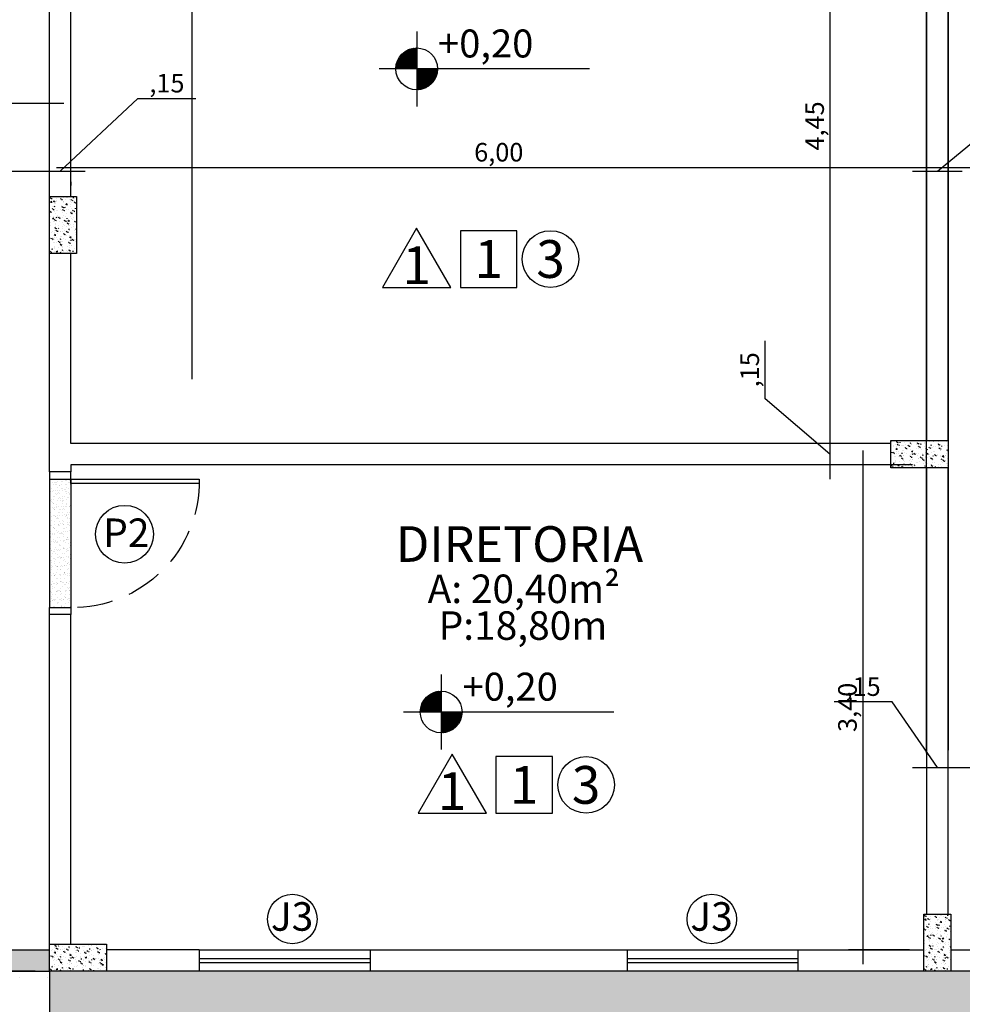
# Model space of a CAD drawing. Units: millimetres. Extents: x 40 to 2234, y 844 to 1227.
# Drawn here: x 124 to 130, y 1191 to 1198 of the extents above; entities that cross this region are included whole.
import ezdxf
from ezdxf.enums import TextEntityAlignment as Align

# ---------------------------------------------------------------- set-up
doc = ezdxf.new("R2010")
doc.units = ezdxf.units.MM
doc.header["$MEASUREMENT"] = 0
doc.linetypes.add('HIDDEN', pattern=[0.375, 0.25, -0.125])
doc.linetypes.add('HIDDEN2', pattern=[4.7624999999999975, 3.174999999999998, -1.587499999999999])
for name, color, linetype in [('AR-ALV', 6, 'Continuous'), ('ARQ-SMB', 5, 'Continuous'), ('ARQ-TXT-ARE', 2, 'Continuous'), ('B.L ESQUAD', 7, 'Continuous'), ('Esquadria fina', 2, 'Continuous'), ('ESQUADRIAS', 2, 'Continuous'), ('HACHURA FINA', 253, 'Continuous'), ('PISO_NÍVEIS', 253, 'Continuous'), ('PISOS', 8, 'Continuous'), ('PROJECAO', 1, 'HIDDEN'), ('PROJEÇÃO 2', 1, 'HIDDEN2'), ('SIMBOLO NIVES', 1, 'Continuous'), ('texto', 2, 'Continuous'), ('TXT_0', 1, 'Continuous')]:
    doc.layers.add(name, color=color, linetype=linetype)
doc.layers.add('ARQ-CTA', color=7, linetype='Continuous', true_color=0xf50000)
doc.styles.add('Arial', font='arial.ttf')
doc.styles.add('SEDUC_area', font='swisscl.ttf')
doc.styles.add('SEDUC_cota', font='romans.shx', dxfattribs={"width": 1.3})
doc.dimstyles.new('model100', dxfattribs={"dimscale": 0.1, "dimtxt": 1.3, "dimasz": 1, "dimexe": 1, "dimexo": 1, "dimgap": 0.3, "dimtad": 1, "dimzin": 4, "dimtxsty": 'SEDUC_cota', "dimblk": 'ARCHTICK', "dimcen": 1, "dimdle": 1, "dimclrd": 256, "dimclre": 256, "dimclrt": 2, "dimadec": 0, "dimazin": 0, "dimtfac": 1, "dimtix": 1, "dimtofl": 0, "dimtmove": 0, "dimatfit": 3, "dimldrblk": 'OPEN30', "dimfxl": 1, "dimtolj": 1, "dimtzin": 0, "dimlwd": -1, "dimlwe": -1, "dimarcsym": 0})
pattern_1 = [(37.50000000000001, (-2360.570505424254, 393.2816726812607), (-0.0120002347198804, 0.3670599279970068), [0, -0.28956, 0, -0.32385, 0, -0.3095625]), (7.499999999999999, (-2360.570505424254, 393.2816726812607), (0.337142462353502, 0.5376188254262658), [0, -0.15621, 0, -0.260985, 0, -0.1000125]), (327.5, (-2360.804820424255, 393.2816726812607), (0.5932442776810934, 0.0010778885089093), [0, -0.09525, 0, -0.3429, 0, -0.447675]), (317.5, (-2360.804820424255, 393.2816726812607), (0.5726673393542229, 0.1671969924429122), [0, -0.047625, 0, -0.22479, 0, -0.257175])]

# ---------------------------------------------------------------- blocks, each defined once
blk = doc.blocks.new('IndUni1')
at = {"color": 4, "flags": 8}
blk.add_attdef('NOME1', text='', height=2.5, dxfattribs=at).set_placement((0.2388111783553768, 2.989754260859399), align=Align.CENTER)
at = {"color": 4}
blk.add_attdef('NOME2', text='', height=2.5, dxfattribs=at).set_placement((0.2388111783553768, -0.2195341825216275), align=Align.CENTER)
at = {"color": 0}
for tag, p in [('AREA', (0.2388111783553768, -2.824654115098709)), ('PERIM', (0.2388111783553768, -5.324654115098709)), ('PISO', (0.2388111783553768, -7.824654115098709)), ('PAREDE', (0.2388111783553768, -10.32465411509871)), ('TETO', (0.2388111783553768, -12.82465411509871))]:
    blk.add_attdef(tag, text='', height=1.5, dxfattribs=at).set_placement(p, align=Align.CENTER)
blk = doc.blocks.new('new blocEFEFk')
at = {"layer": 'TXT_0'}
h = blk.add_hatch(dxfattribs=at)
h.set_pattern_fill('_U', color=256, scale=0.0035, angle=44.99999999999999, style=0, double=1)
h.set_pattern_definition([(44.99999999999996, (-4.302792798352357, -2.298948006032681), (-0.0024748737341529, 0.0024748737341529), []), (134.9999999999999, (-4.302792798352357, -2.298948006032681), (-0.0024748737341529, -0.0024748737341529), [])])
h.paths.add_polyline_path([(-0.0519483793852658, 0.1018273138893111, 0.4142135623730929), (-0.1281566249701598, 0.0256190683043034), (-0.0519483793852658, 0.0256190683043034)])
h.paths.add_polyline_path([(-0.0519483793852658, 0.0256190683043034), (-0.0519483793852658, -0.0505891772805942, 0.4142135623730943), (0.0242598661996283, 0.0256190683043034)])
for p, q in [((-0.0520568815857701, 0.1623875375441912), (-0.0520568815857701, -0.1111494009355773)), ((0.5777899176036954, 0.0256190683043034), (-0.1887168486252619, 0.0256190683043034))]:
    blk.add_line(p, q, dxfattribs=at)
blk.add_circle((-0.0519483793852658, 0.0256190683044189), 0.0762082455849361, dxfattribs=at)
blk = doc.blocks.new('PORTAS')
at = {"layer": 'ESQUADRIAS'}
blk.add_lwpolyline([(-0.0499999999999545, 0.1499999999999773), (-0.0499999999999545, 1.049999999999954), (-0.0806550256362471, 1.049999999999954), (-0.0806550256362471, 0.1499999999999773)], close=True, dxfattribs=at)
for points in [[(-0.9999999999998864, 0), (-0.9499999999999316, 0), (-0.9499999999999316, 0.1499999999999773), (-0.9999999999998864, 0.1499999999999773)], [(0, 0), (-0.0499999999999545, 0), (-0.0499999999999545, 0.1499999999999773), (0, 0.1499999999999773)]]:
    blk.add_lwpolyline(points, dxfattribs=at)
at = {"layer": 'PROJECAO'}
blk.add_arc((-0.0653275128181576, 0.1653275128181804), 0.8848052566670128, 89.00741353293704, 180.9925864670629, dxfattribs=at)
blk = doc.blocks.new('*D720')
at = {"layer": 'ARQ-CTA'}
for p, q in [((121.2335252818841, 1196.363337758749), (121.2335252818841, 1196.631080474402)), ((121.1335252818841, 1196.531080474402), (123.9335252818845, 1196.531080474402))]:
    blk.add_line(p, q, dxfattribs=at)
at = {"layer": 'Defpoints', "color": 0}
for p in [(123.8335252818844, 1196.531080474402), (123.8335252818844, 1196.531080474402), (121.2335252818841, 1196.263337758749)]:
    blk.add_point(p, dxfattribs=at)
at = {"layer": 'ARQ-CTA', "color": 2, "insert": (122.5335252818843, 1196.638461426783), "char_height": 0.13, "attachment_point": 5, "style": 'SEDUC_cota'}
blk.add_mtext('\\A1;2,60', dxfattribs=at)
blk = doc.blocks.new('_ARCHTICK')
blk = doc.blocks.new('_Open30')
at = {"color": 0, "linetype": 'ByBlock', "lineweight": -2}
for p, q in [((-1, 0.26794919), (0, 0)), ((0, 0), (-1, -0.26794919)), ((0, 0), (-1, 0))]:
    blk.add_line(p, q, dxfattribs=at)
blk = doc.blocks.new('*D721')
at = {"layer": 'ARQ-CTA'}
for p, q in [((123.9085252817794, 1196.531080474402), (124.4539418827766, 1197.04091521527)), ((124.4539418827766, 1197.04091521527), (124.8599895018243, 1197.04091521527)), ((123.7335252818845, 1196.531080474402), (124.0835252816745, 1196.531080474402)), ((123.9835252816744, 1196.456837029747), (123.9835252816744, 1196.431080474402))]:
    blk.add_line(p, q, dxfattribs=at)
at = {"layer": 'Defpoints', "color": 0}
for p in [(123.8335252818844, 1196.531080474402), (123.9835252816744, 1196.556837029747), (123.9835252816744, 1196.531080474402)]:
    blk.add_point(p, dxfattribs=at)
at = {"layer": 'ARQ-CTA', "color": 2, "insert": (124.6569656923004, 1197.148296167651), "char_height": 0.13, "attachment_point": 5, "style": 'SEDUC_cota'}
blk.add_mtext('\\A1;,15', dxfattribs=at)
blk = doc.blocks.new('*D722')
at = {"layer": 'ARQ-CTA'}
for p, q in [((129.9835252816735, 1196.631080474401), (129.9835252816735, 1196.656837029749)), ((123.8835252816745, 1196.556837029749), (130.0835252816735, 1196.556837029749))]:
    blk.add_line(p, q, dxfattribs=at)
at = {"layer": 'Defpoints', "color": 0}
for p in [(123.9835252816744, 1196.556837029747), (129.9835252816735, 1196.556837029749), (129.9835252816735, 1196.531080474401)]:
    blk.add_point(p, dxfattribs=at)
at = {"layer": 'ARQ-CTA', "color": 2, "insert": (126.983525281674, 1196.66421798213), "char_height": 0.13, "attachment_point": 5, "style": 'SEDUC_cota'}
blk.add_mtext('\\A1;6,00', dxfattribs=at)
blk = doc.blocks.new('*D723')
at = {"layer": 'ARQ-CTA'}
for p, q in [((130.0585252818016, 1196.531080474402), (130.596464387806, 1196.973469255986)), ((130.596464387806, 1196.973469255986), (131.0025120068536, 1196.973469255986)), ((129.8835252816731, 1196.531080474402), (130.2335252819301, 1196.531080474402)), ((130.1335252819301, 1196.456837029747), (130.1335252819301, 1196.431080474402))]:
    blk.add_line(p, q, dxfattribs=at)
at = {"layer": 'Defpoints', "color": 0}
for p in [(129.9835252816731, 1196.531080474402), (130.1335252819301, 1196.556837029747), (130.1335252819301, 1196.531080474402)]:
    blk.add_point(p, dxfattribs=at)
at = {"layer": 'ARQ-CTA', "color": 2, "insert": (130.7994881973298, 1197.080850208367), "char_height": 0.13, "attachment_point": 5, "style": 'SEDUC_cota'}
blk.add_mtext('\\A1;,15', dxfattribs=at)
blk = doc.blocks.new('*D724')
at = {"layer": 'ARQ-CTA'}
blk.add_line((130.0335252819301, 1196.556837029747), (136.2335252818146, 1196.556837029747), dxfattribs=at)
at = {"layer": 'Defpoints', "color": 0}
for p in [(130.1335252819301, 1196.556837029747), (136.1335252818146, 1196.556837029747), (136.1335252818146, 1196.556837029747)]:
    blk.add_point(p, dxfattribs=at)
at = {"layer": 'ARQ-CTA', "color": 2, "insert": (133.1335252818724, 1196.664217982128), "char_height": 0.13, "attachment_point": 5, "style": 'SEDUC_cota'}
blk.add_mtext('\\A1;6,00', dxfattribs=at)
blk = doc.blocks.new('*D746')
at = {"layer": 'ARQ-CTA'}
for p, q in [((129.9835252816717, 1192.452516572005), (129.9835252816717, 1209.00594656665)), ((123.8835252815585, 1208.90594656665), (130.0835252816717, 1208.90594656665))]:
    blk.add_line(p, q, dxfattribs=at)
at = {"layer": 'Defpoints', "color": 0}
for p in [(123.9835252815585, 1208.90594656665), (129.9835252816717, 1208.90594656665), (129.9835252816717, 1192.352516572005)]:
    blk.add_point(p, dxfattribs=at)
at = {"layer": 'ARQ-CTA', "color": 2, "insert": (126.9835252816151, 1209.013327519031), "char_height": 0.13, "attachment_point": 5, "style": 'SEDUC_cota'}
blk.add_mtext('\\A1;6,00', dxfattribs=at)
blk = doc.blocks.new('*D747')
at = {"layer": 'ARQ-CTA'}
for p, q in [((129.741082740713, 1192.811514711602), (129.3350351216653, 1192.811514711602)), ((130.0585252818002, 1192.352516572005), (129.741082740713, 1192.811514711602)), ((129.8835252816717, 1192.352516572005), (130.2335252819287, 1192.352516572005))]:
    blk.add_line(p, q, dxfattribs=at)
at = {"layer": 'Defpoints', "color": 0}
for p in [(129.9835252816717, 1192.352516572005), (130.1335252819287, 1192.352516572005), (130.1335252819287, 1192.352516572005)]:
    blk.add_point(p, dxfattribs=at)
at = {"layer": 'ARQ-CTA', "color": 2, "insert": (129.5380589311891, 1192.918895663983), "char_height": 0.13, "attachment_point": 5, "style": 'SEDUC_cota'}
blk.add_mtext('\\A1;,15', dxfattribs=at)
blk = doc.blocks.new('*D748')
at = {"layer": 'ARQ-CTA'}
blk.add_line((130.0335252819287, 1192.352516572005), (136.2335252818132, 1192.352516572005), dxfattribs=at)
at = {"layer": 'Defpoints', "color": 0}
for p in [(130.1335252819287, 1192.352516572005), (136.1335252818132, 1192.352516572005), (136.1335252818132, 1192.352516572005)]:
    blk.add_point(p, dxfattribs=at)
at = {"layer": 'ARQ-CTA', "color": 2, "insert": (133.133525281871, 1192.459897524385), "char_height": 0.13, "attachment_point": 5, "style": 'SEDUC_cota'}
blk.add_mtext('\\A1;6,00', dxfattribs=at)
blk = doc.blocks.new('*D830')
at = {"layer": 'ARQ-CTA'}
for p, q in [((129.3056628219863, 1199.173401770049), (129.3056628219863, 1194.523401770053)), ((129.863525281976, 1199.073401770049), (129.2056628219863, 1199.073401770049)), ((129.6335252819296, 1194.623401770053), (129.2056628219863, 1194.623401770053))]:
    blk.add_line(p, q, dxfattribs=at)
at = {"layer": 'Defpoints', "color": 0}
for p in [(129.963525281976, 1199.073401770049), (129.3056628219863, 1194.623401770053), (129.7335252819296, 1194.623401770053)]:
    blk.add_point(p, dxfattribs=at)
at = {"layer": 'ARQ-CTA', "color": 2, "insert": (129.1982818696051, 1196.848401770051), "char_height": 0.13, "attachment_point": 5, "rotation": 90, "style": 'SEDUC_cota'}
blk.add_mtext('\\A1;4,45', dxfattribs=at)
blk = doc.blocks.new('*D831')
at = {"layer": 'ARQ-CTA'}
for p, q in [((128.8505538597482, 1194.936382828716), (128.8505538597482, 1195.342430447764)), ((129.3056628219863, 1194.548401770053), (128.8505538597482, 1194.936382828716)), ((129.3056628219863, 1194.723401770053), (129.3056628219863, 1194.373401770053)), ((129.6335252819296, 1194.623401770053), (129.2056628219863, 1194.623401770053)), ((129.8835252816731, 1194.473401770053), (129.2056628219863, 1194.473401770053))]:
    blk.add_line(p, q, dxfattribs=at)
at = {"layer": 'Defpoints', "color": 0}
for p in [(129.7335252819296, 1194.623401770053), (129.3056628219863, 1194.473401770053), (129.9835252816731, 1194.473401770053)]:
    blk.add_point(p, dxfattribs=at)
at = {"layer": 'ARQ-CTA', "color": 2, "insert": (128.7431729073671, 1195.13940663824), "char_height": 0.13, "attachment_point": 5, "rotation": 90, "style": 'SEDUC_cota'}
blk.add_mtext('\\A1;,15', dxfattribs=at)
blk = doc.blocks.new('*D832')
at = {"layer": 'ARQ-CTA'}
for p, q in [((129.5356616922665, 1194.573401770053), (129.5356616922665, 1190.973401766327)), ((129.8835252816731, 1194.473401770053), (129.4356616922665, 1194.473401770053)), ((129.8635241522085, 1191.073401766327), (129.4356616922665, 1191.073401766327))]:
    blk.add_line(p, q, dxfattribs=at)
at = {"layer": 'Defpoints', "color": 0}
for p in [(129.9835252816731, 1194.473401770053), (129.5356616922665, 1191.073401766327), (129.9635241522085, 1191.073401766327)]:
    blk.add_point(p, dxfattribs=at)
at = {"layer": 'ARQ-CTA', "color": 2, "insert": (129.4282807398854, 1192.77340176819), "char_height": 0.13, "attachment_point": 5, "rotation": 90, "style": 'SEDUC_cota'}
blk.add_mtext('\\A1;3,40', dxfattribs=at)
blk = doc.blocks.new('*D763')
at = {"layer": 'ARQ-CTA'}
for p, q in [((117.8335252851718, 1196.831080474402), (117.8335252851718, 1197.107844415776)), ((117.7335252851718, 1197.007844415776), (123.9335252818845, 1197.007844415776))]:
    blk.add_line(p, q, dxfattribs=at)
at = {"layer": 'Defpoints', "color": 0}
for p in [(123.8335252818844, 1197.007844415776), (123.8335252818844, 1197.007844415776), (117.8335252851718, 1196.731080474402)]:
    blk.add_point(p, dxfattribs=at)
at = {"layer": 'ARQ-CTA', "color": 2, "insert": (120.8335252835281, 1197.115225368157), "char_height": 0.13, "attachment_point": 5, "style": 'SEDUC_cota'}
blk.add_mtext('\\A1;6,00', dxfattribs=at)
blk = doc.blocks.new('*D851')
at = {"layer": 'ARQ-CTA'}
for p, q in [((123.1551106766917, 1199.323401767632), (123.1551106766917, 1190.823401768749)), ((123.7335252818845, 1199.223401767632), (123.0551106766917, 1199.223401767632)), ((123.7335251788792, 1190.923401768749), (123.0551106766917, 1190.923401768749))]:
    blk.add_line(p, q, dxfattribs=at)
at = {"layer": 'Defpoints', "color": 0}
for p in [(123.8335252818844, 1199.223401767632), (123.1551106766917, 1190.923401768749), (123.8335251788792, 1190.923401768749)]:
    blk.add_point(p, dxfattribs=at)
at = {"layer": 'ARQ-CTA', "color": 2, "insert": (123.0477297243105, 1195.07340176819), "char_height": 0.13, "attachment_point": 5, "rotation": 90, "style": 'SEDUC_cota'}
blk.add_mtext('\\A1;8,30', dxfattribs=at)
blk = doc.blocks.new('*D858')
at = {"layer": 'ARQ-CTA'}
for p, q in [((123.8335252818844, 1190.823401768749), (123.8335252818844, 1190.203401771369)), ((132.4435252817532, 1190.303401771369), (123.7335252818845, 1190.303401771369))]:
    blk.add_line(p, q, dxfattribs=at)
at = {"layer": 'Defpoints', "color": 0}
for p in [(123.8335252818844, 1190.923401768749), (123.8335252818844, 1190.303401771369), (132.3435252817533, 1190.303401771369)]:
    blk.add_point(p, dxfattribs=at)
at = {"layer": 'ARQ-CTA', "color": 2, "insert": (128.0885252818189, 1190.41078272375), "char_height": 0.13, "attachment_point": 5, "style": 'SEDUC_cota'}
blk.add_mtext('\\A1;8,51', dxfattribs=at)
blk = doc.blocks.new('PILARES LADO BAIXO')
at = {"layer": 'HACHURA FINA'}
h = blk.add_hatch(dxfattribs=at)
h.set_pattern_fill('AR-CONC', color=252, scale=0.0004, style=0)
h.set_pattern_definition([(50, (2484.404030706024, 802.671728706413), (0.0728738675984016, -0.0063756342155612), [0.00762, -0.08382]), (355, (2484.404030706024, 802.671728706413), (-0.0140971303902668, 0.07642265715287201), [0.006096, -0.06705599999999999]), (100.451, (2484.410103506023, 802.6711974064132), (0.0587770006663837, 0.0700466751281168), [0.006476000000000001, -0.07123600000000001]), (46.1842, (2484.404030706024, 802.6920487064128), (0.108431616356852, -0.0168169311730909), [0.01143, -0.12573]), (96.6356, (2484.413066666023, 802.690647306413), (0.0949616937864949, 0.0989702223560197), [0.009714, -0.106854]), (351.1840000000001, (2484.404030706024, 802.6920487064128), (0.0949618423255736, 0.0989700471442391), [0.009144, -0.100584]), (21, (2484.414190706023, 802.6869687064132), (0.0606459519341533, -0.040906207406705), [0.00762, -0.08382]), (326, (2484.414190706023, 802.6869687064132), (0.0247208113390588, 0.0736751864489277), [0.006096, -0.06705599999999999]), (71.45140000000002, (2484.419244506023, 802.6835598664131), (0.0853665963080498, 0.032769143086423), [0.006476000000000001, -0.07123600000000001]), (37.50000000000001, (2484.404030706024, 802.671728706413), (0.0012354413002367, 0.0338220155492613), [0, -0.0662432, 0, -0.06807200000000001, 0, -0.06731000000000001]), (7.499999999999999, (2484.404030706024, 802.671728706413), (0.0267278650041223, 0.0400722299272478), [0, -0.0388112, 0, -0.0647192, 0, -0.025654]), (327.5, (2484.381373906023, 802.671728706413), (0.0542362380667486, -0.0022914975970694), [0, -0.0254, 0, -0.079248, 0, -0.105156]), (317.5, (2484.371213906023, 802.671728706413), (0.0592516725544072, 0.0101705964133332), [0, -0.03302, 0, -0.0526288, 0, -0.07467599999999999])])
h.paths.add_polyline_path([(2484.594030706023, 802.671728706413), (2484.404030706024, 802.671728706413), (2484.404030706024, 803.0717287064131), (2484.594030706023, 803.0717287064131)])
h = blk.add_hatch(dxfattribs=at)
h.set_pattern_fill('AR-CONC', color=252, scale=0.0004, style=0)
h.set_pattern_definition([(50, (2490.304030706184, 801.1717290887925), (0.0728738675984016, -0.0063756342155612), [0.00762, -0.08382]), (355, (2490.304030706184, 801.1717290887925), (-0.0140971303902668, 0.07642265715287201), [0.006096, -0.06705599999999999]), (100.451, (2490.310103506184, 801.1711977887926), (0.0587770006663837, 0.0700466751281168), [0.006476000000000001, -0.07123600000000001]), (46.1842, (2490.304030706184, 801.1920490887926), (0.108431616356852, -0.0168169311730909), [0.01143, -0.12573]), (96.6356, (2490.313066666184, 801.1906476887925), (0.0949616937864949, 0.0989702223560197), [0.009714, -0.106854]), (351.1840000000001, (2490.304030706184, 801.1920490887926), (0.0949618423255736, 0.0989700471442391), [0.009144, -0.100584]), (21, (2490.314190706184, 801.1869690887926), (0.0606459519341533, -0.040906207406705), [0.00762, -0.08382]), (326, (2490.314190706184, 801.1869690887926), (0.0247208113390588, 0.0736751864489277), [0.006096, -0.06705599999999999]), (71.45140000000002, (2490.319244506184, 801.1835602487926), (0.0853665963080498, 0.032769143086423), [0.006476000000000001, -0.07123600000000001]), (37.50000000000001, (2490.304030706184, 801.1717290887925), (0.0012354413002367, 0.0338220155492613), [0, -0.0662432, 0, -0.06807200000000001, 0, -0.06731000000000001]), (7.499999999999999, (2490.304030706184, 801.1717290887925), (0.0267278650041223, 0.0400722299272478), [0, -0.0388112, 0, -0.0647192, 0, -0.025654]), (327.5, (2490.281373906185, 801.1717290887925), (0.0542362380667486, -0.0022914975970694), [0, -0.0254, 0, -0.079248, 0, -0.105156]), (317.5, (2490.271213906184, 801.1717290887925), (0.0592516725544072, 0.0101705964133332), [0, -0.03302, 0, -0.0526288, 0, -0.07467599999999999])])
h.paths.add_polyline_path([(2490.304030706184, 801.1717290887925), (2490.304030706184, 801.3617290887926), (2490.704030706185, 801.3617290887926), (2490.704030706185, 801.1717290887925)])
h = blk.add_hatch(dxfattribs=at)
h.set_pattern_fill('AR-CONC', color=252, scale=0.0004, style=0)
h.set_pattern_definition([(50, (2490.534029576463, 797.6417224968263), (0.0728738675984016, -0.0063756342155612), [0.00762, -0.08382]), (355, (2490.534029576463, 797.6417224968263), (-0.0140971303902668, 0.07642265715287201), [0.006096, -0.06705599999999999]), (100.451, (2490.540102376463, 797.6411911968263), (0.0587770006663837, 0.0700466751281168), [0.006476000000000001, -0.07123600000000001]), (46.1842, (2490.534029576463, 797.6620424968263), (0.108431616356852, -0.0168169311730909), [0.01143, -0.12573]), (96.6356, (2490.543065536463, 797.6606410968263), (0.0949616937864949, 0.0989702223560197), [0.009714, -0.106854]), (351.1840000000001, (2490.534029576463, 797.6620424968263), (0.0949618423255736, 0.0989700471442391), [0.009144, -0.100584]), (21, (2490.544189576463, 797.6569624968263), (0.0606459519341533, -0.040906207406705), [0.00762, -0.08382]), (326, (2490.544189576463, 797.6569624968263), (0.0247208113390588, 0.0736751864489277), [0.006096, -0.06705599999999999]), (71.45140000000002, (2490.549243376463, 797.6535536568264), (0.0853665963080498, 0.032769143086423), [0.006476000000000001, -0.07123600000000001]), (37.50000000000001, (2490.534029576463, 797.6417224968263), (0.0012354413002367, 0.0338220155492613), [0, -0.0662432, 0, -0.06807200000000001, 0, -0.06731000000000001]), (7.499999999999999, (2490.534029576463, 797.6417224968263), (0.0267278650041223, 0.0400722299272478), [0, -0.0388112, 0, -0.0647192, 0, -0.025654]), (327.5, (2490.511372776464, 797.6417224968263), (0.0542362380667486, -0.0022914975970694), [0, -0.0254, 0, -0.079248, 0, -0.105156]), (317.5, (2490.501212776463, 797.6417224968263), (0.0592516725544072, 0.0101705964133332), [0, -0.03302, 0, -0.0526288, 0, -0.07467599999999999])])
h.paths.add_polyline_path([(2490.724029576464, 797.6417224968263), (2490.534029576463, 797.6417224968263), (2490.534029576463, 798.0417224968263), (2490.724029576464, 798.0417224968263)])
h = blk.add_hatch(dxfattribs=at)
h.set_pattern_fill('AR-CONC', color=252, scale=0.0004, style=0)
h.set_pattern_definition([(50, (2484.404030603019, 797.6417290874882), (0.0728738675984016, -0.0063756342155612), [0.00762, -0.08382]), (355, (2484.404030603019, 797.6417290874882), (-0.0140971303902668, 0.07642265715287201), [0.006096, -0.06705599999999999]), (100.451, (2484.410103403019, 797.6411977874883), (0.0587770006663837, 0.0700466751281168), [0.006476000000000001, -0.07123600000000001]), (46.1842, (2484.404030603019, 797.6620490874883), (0.108431616356852, -0.0168169311730909), [0.01143, -0.12573]), (96.6356, (2484.413066563019, 797.6606476874882), (0.0949616937864949, 0.0989702223560197), [0.009714, -0.106854]), (351.1840000000001, (2484.404030603019, 797.6620490874883), (0.0949618423255736, 0.0989700471442391), [0.009144, -0.100584]), (21, (2484.414190603019, 797.6569690874883), (0.0606459519341533, -0.040906207406705), [0.00762, -0.08382]), (326, (2484.414190603019, 797.6569690874883), (0.0247208113390588, 0.0736751864489277), [0.006096, -0.06705599999999999]), (71.45140000000002, (2484.419244403019, 797.6535602474883), (0.0853665963080498, 0.032769143086423), [0.006476000000000001, -0.07123600000000001]), (37.50000000000001, (2484.404030603019, 797.6417290874882), (0.0012354413002367, 0.0338220155492613), [0, -0.0662432, 0, -0.06807200000000001, 0, -0.06731000000000001]), (7.499999999999999, (2484.404030603019, 797.6417290874882), (0.0267278650041223, 0.0400722299272478), [0, -0.0388112, 0, -0.0647192, 0, -0.025654]), (327.5, (2484.381373803019, 797.6417290874882), (0.0542362380667486, -0.0022914975970694), [0, -0.0254, 0, -0.079248, 0, -0.105156]), (317.5, (2484.371213803019, 797.6417290874882), (0.0592516725544072, 0.0101705964133332), [0, -0.03302, 0, -0.0526288, 0, -0.07467599999999999])])
h.paths.add_polyline_path([(2484.404030603019, 797.6417290874882), (2484.404030603019, 797.8317290874883), (2484.804030603019, 797.8317290874883), (2484.804030603019, 797.6417290874882)])
at = {"layer": 'AR-ALV'}
for points in [[(2484.594030706023, 802.671728706413), (2484.404030706024, 802.671728706413), (2484.404030706024, 803.0717287064131), (2484.594030706023, 803.0717287064131), (2484.594030706023, 802.671728706413)], [(2490.304030706184, 801.1717290887925), (2490.304030706184, 801.3617290887926), (2490.704030706185, 801.3617290887926), (2490.704030706185, 801.1717290887925), (2490.304030706184, 801.1717290887925)], [(2490.724029576464, 797.6417224968263), (2490.534029576463, 797.6417224968263), (2490.534029576463, 798.0417224968263), (2490.724029576464, 798.0417224968263), (2490.724029576464, 797.6417224968263)], [(2484.404030603019, 797.6417290874882), (2484.404030603019, 797.8317290874883), (2484.804030603019, 797.8317290874883), (2484.804030603019, 797.6417290874882), (2484.404030603019, 797.6417290874882)]]:
    blk.add_lwpolyline(points, dxfattribs=at)

msp = doc.modelspace()

# ---------------------------------------------------------------- hatches: boundary and pattern name
at = {"layer": 'HACHURA FINA'}
h = msp.add_hatch(dxfattribs=at)
h.set_pattern_fill('AR-SAND', color=256, scale=0.0075)
h.set_pattern_definition(pattern_1)
h.paths.add_polyline_path([(123.8335252817685, 1212.523401770053), (123.8335252816316, 1213.723401770193), (153.3835252818837, 1213.723401770058), (153.3835252818837, 1214.073401770053), (169.2335252816031, 1214.073401770053), (169.2335252816031, 1189.373401768749), (153.3835252818833, 1189.373401768749), (153.3835252818833, 1189.723401766777), (123.8335251787423, 1189.723401768646), (123.8335225298635, 1190.923401768743), (154.5835252818831, 1190.923401768749), (154.5835252818831, 1190.573401768749), (168.0335252816032, 1190.573401768749), (168.0335252816032, 1212.873401770053), (154.5835252818835, 1212.873401770053), (154.5835252818835, 1212.523401770053)])
h = msp.add_hatch(dxfattribs=at)
h.set_pattern_fill('AR-SAND', color=252, scale=0.0009, style=0)
h.set_pattern_definition([(37.50000000000001, (-2360.570505424254, 451.1761203168219), (-0.0014400281663856, 0.0440471913596408), [0, -0.0347472, 0, -0.038862, 0, -0.0371475]), (7.499999999999999, (-2360.570505424254, 451.1761203168219), (0.0404570954824202, 0.0645142590511519), [0, -0.0187452, 0, -0.0313182, 0, -0.0120015]), (327.5, (-2360.598623224255, 451.1761203168219), (0.0711893133217312, 0.0001293466210691), [0, -0.01143, 0, -0.041148, 0, -0.053721]), (317.5, (-2360.598623224255, 451.1761203168219), (0.0687200807225068, 0.0200636390931495), [0, -0.005715, 0, -0.0269748, 0, -0.030861])])
h.paths.add_polyline_path([(123.9835252816744, 1194.373401770053), (123.8335252816744, 1194.373401770053), (123.8335252816744, 1193.473401770053), (123.9835252816744, 1193.473401770053)])
h = msp.add_hatch(dxfattribs=at)
h.set_pattern_fill('AR-SAND', color=252, scale=0.0009, style=0)
h.set_pattern_definition([(37.50000000000001, (121.2335252818841, 1190.923401768749), (-0.0014400281663856, 0.0440471913596408), [0, -0.0347472, 0, -0.038862, 0, -0.0371475]), (7.499999999999999, (121.2335252818841, 1190.923401768749), (0.0404570954824202, 0.0645142590511519), [0, -0.0187452, 0, -0.0313182, 0, -0.0120015]), (327.5, (121.2054074818841, 1190.923401768749), (0.0711893133217312, 0.0001293466210691), [0, -0.01143, 0, -0.041148, 0, -0.053721]), (317.5, (121.2054074818841, 1190.923401768749), (0.0687200807225068, 0.0200636390931495), [0, -0.005715, 0, -0.0269748, 0, -0.030861])])
h.paths.add_polyline_path([(121.2335252818841, 1191.073401768749), (123.8335252818844, 1191.073401768749), (123.8335252818844, 1190.923401768749), (121.2335252818841, 1190.923401768749)])
h = msp.add_hatch(dxfattribs=at)
h.set_pattern_fill('AR-SAND', color=256, scale=0.0075)
h.set_pattern_definition(pattern_1)
h.paths.add_polyline_path([(117.833525281884, 1190.923401768749), (123.8335252818844, 1190.923401769253), (123.8335251788792, 1187.103334901256), (120.8044274319606, 1187.098972719618), (120.7196965074306, 1187.816114979974), (120.5989695243768, 1186.375653808236), (120.4799050742756, 1187.109391308876), (117.833525281884, 1187.105610965235)])

# ---------------------------------------------------------------- linework, layer by layer
at = {"layer": 'AR-ALV'}
for p, q in [((123.8335252818358, 1196.353401387674, -1.90269563e-08), (123.8335252817685, 1199.033394387674, -1.90269563e-08)), ((123.9835252816744, 1196.353401387674, -1.90269563e-08), (123.983525281674, 1199.033394387674, -1.90269563e-08)), ((130.1335252819301, 1194.643401770053, -1.90269563e-08), (130.1335252819301, 1198.823394387674, -1.90269563e-08)), ((123.8335252818844, 1194.423401770053, -1.90269563e-08), (123.8335252818458, 1195.953401387674, -1.90269563e-08)), ((123.9835252816744, 1194.623401770053, -1.90269563e-08), (123.9835252816744, 1195.953401387674, -1.90269563e-08)), ((129.7335252819296, 1194.623401770053, -1.90269563e-08), (123.9835252816744, 1194.623401770053, -1.90269563e-08)), ((129.7335252819296, 1194.473401770053, -1.90269563e-08), (123.9835252816744, 1194.473401770053, -1.90269563e-08)), ((123.9835252816744, 1194.473401770053, -1.90269563e-08), (123.9835252816744, 1194.423401770053, -1.90269563e-08)), ((130.1335252819301, 1191.323395178087, -1.90269563e-08), (130.1335252819301, 1194.453401770053, -1.90269563e-08)), ((123.9835252816744, 1194.423401770053, -1.90269563e-08), (123.8335252818844, 1194.423401770053, -1.90269563e-08)), ((123.9835252816744, 1193.423401770053, -1.90269563e-08), (123.8335252816744, 1193.423401770053, -1.90269563e-08)), ((123.8335252818685, 1191.113401768749, -1.90269563e-08), (123.8335252816744, 1193.423401770053, -1.90269563e-08)), ((123.9835240159425, 1191.113401768749, -1.90269563e-08), (123.9835252816744, 1193.423401770053, -1.90269563e-08)), ((124.8835252815863, 1191.073404087822, -1.90269563e-08), (124.2335251787642, 1191.073402413877, -1.90269563e-08)), ((124.8835252815863, 1191.073404087822, -1.90269563e-08), (124.8835252300835, 1190.923404086517, -1.90269563e-08)), ((126.0835252815848, 1190.923387836056, -1.90269563e-08), (126.0835252815848, 1191.073404087821, -1.90269563e-08)), ((126.0835252815848, 1191.073404087821, -1.90269563e-08), (127.8835252816427, 1191.073404087822, -1.90269563e-08)), ((127.8835252816427, 1191.073404087822, -1.90269563e-08), (127.8835252816427, 1190.923387836057, -1.90269563e-08)), ((129.0835252816434, 1190.9234025201, -1.90269563e-08), (129.0835252816434, 1191.073401766327, -1.90269563e-08)), ((129.0835252816434, 1191.073401766327, -1.90269563e-08), (129.9635241522085, 1191.073401766327, -1.90269563e-08)), ((130.1535241522085, 1191.073401456767, -1.90269563e-08), (131.0335252817265, 1191.073387835311, -1.90269563e-08)), ((124.8835252815863, 1190.923404086518, -1.90269563e-08), (124.2335251787642, 1190.923402651709, -1.90269563e-08)), ((127.8835252816427, 1190.923387836057, -1.90269563e-08), (126.0835252815848, 1190.923387836056, -1.90269563e-08)), ((129.9635241522085, 1190.923395893463, -1.90269563e-08), (129.0835252816434, 1190.9234025201, -1.90269563e-08)), ((131.0335252817265, 1190.923387836056, -1.90269563e-08), (130.0585241644851, 1190.923395178087, -1.90269563e-08))]:
    msp.add_line(p, q, dxfattribs=at)
at = {"layer": 'AR-ALV', "elevation": -1.90269563e-08}
for points in [[(129.9835252816731, 1198.823394387674), (129.9835252816731, 1194.643401770053)], [(130.1335252819301, 1198.823394387674), (130.1335252819301, 1194.643401770053)], [(129.9835252816731, 1194.453401770053), (129.9835252816731, 1191.323395178087)], [(130.1335252819301, 1194.453401770053), (130.1335252819301, 1192.473401769494)]]:
    msp.add_lwpolyline(points, dxfattribs=at)
at = {"layer": 'ARQ-SMB', "color": 3, "linetype": 'ByBlock', "elevation": -1.90269563e-08}
for points in [[(126.4077300644169, 1196.132302004554), (126.1681844621446, 1195.717396850688), (126.647275666691, 1195.717396850688)], [(126.7140944931182, 1195.717396850688), (127.1109944931188, 1195.717396850688), (127.1109944931188, 1196.114296850688), (126.7140944931182, 1196.114296850688)], [(126.6569475290591, 1192.446484874938), (126.4174019267868, 1192.031579721072), (126.8964931313332, 1192.031579721072)], [(126.9633119577604, 1192.031579721072), (127.360211957761, 1192.031579721072), (127.360211957761, 1192.428479721072), (126.9633119577604, 1192.428479721072)]]:
    msp.add_lwpolyline(points, close=True, dxfattribs=at)
at = {"layer": 'ARQ-SMB', "color": 3, "linetype": 'ByBlock'}
for centre in [(127.3466043818155, 1195.915846850688, -1.90269563e-08), (127.5958218464577, 1192.230029721072, -1.90269563e-08)]:
    msp.add_circle(centre, 0.19845, dxfattribs=at)
at = {"layer": 'B.L ESQUAD'}
for centre, radius in [((124.3597531829239, 1193.986599371287, -1.90269563e-08), 0.202702191947536), ((125.53622047776, 1191.289713469259, -1.90269563e-08), 0.1733055081986776), ((128.4772973394144, 1191.289713469258, -1.90269563e-08), 0.1733055081986776)]:
    msp.add_circle(centre, radius, dxfattribs=at)
at = {"layer": 'Esquadria fina'}
for p, q in [((124.8835252815863, 1191.013404087822, -1.90269563e-08), (126.0835252815861, 1191.013404087822, -1.90269563e-08)), ((127.8835252816445, 1191.013404087822, -1.90269563e-08), (129.0835252816443, 1191.013404087822, -1.90269563e-08)), ((126.0835252815861, 1190.983404086518, -1.90269563e-08), (124.8835252815863, 1190.983404086518, -1.90269563e-08)), ((129.0835252816443, 1190.983404086517, -1.90269563e-08), (127.8835252816445, 1190.983404086517, -1.90269563e-08))]:
    msp.add_line(p, q, dxfattribs=at)
at = {"layer": 'PISO_NÍVEIS'}
for p, q in [((124.8835252815863, 1191.073404087822, -1.90269563e-08), (126.0835252815861, 1191.073404087822, -1.90269563e-08)), ((127.8835252816445, 1191.073404087821, -1.90269563e-08), (129.0835252816443, 1191.073404087821, -1.90269563e-08)), ((126.0835252815861, 1190.923404086518, -1.90269563e-08), (124.8835252815863, 1190.923404086517, -1.90269563e-08)), ((129.0835252816443, 1190.923404086517, -1.90269563e-08), (127.8835252816445, 1190.923404086517, -1.90269563e-08))]:
    msp.add_line(p, q, dxfattribs=at)
at = {"layer": 'PISOS'}
for p, q in [((121.2335252818841, 1191.073401768749, -1.90269563e-08), (123.8335252818844, 1191.073401768749, -1.90269563e-08)), ((117.833525281884, 1190.923401768749, -1.90269563e-08), (123.8335252818844, 1190.923401768749, -1.90269563e-08)), ((123.8335251788792, 1190.923401768749, -1.90269563e-08), (123.8335251788792, 1187.103334901256, -1.90269563e-08))]:
    msp.add_line(p, q, dxfattribs=at)
at = {"layer": 'PISOS', "elevation": -1.90269563e-08}
for points in [[(123.8335252816744, 1194.373401770053), (123.8335252816744, 1193.473401770053)], [(123.9835252816744, 1194.373401770053), (123.9835252816744, 1193.473401770053)]]:
    msp.add_lwpolyline(points, dxfattribs=at)
at = {"layer": 'PROJEÇÃO 2', "elevation": -1.90269563e-08}
msp.add_lwpolyline([(124.8335252818844, 1218.673399739642), (72.63352528192013, 1218.673399739642), (72.63352528192013, 1195.073401768749), (124.8335252818844, 1195.073401768749)], close=True, dxfattribs=at)

# ---------------------------------------------------------------- block references
at = {"layer": 'B.L ESQUAD', "xscale": -1, "rotation": 270}
msp.add_blockref('PORTAS', (123.8335252816744, 1194.423401770053, -1.90269563e-08), dxfattribs=at)
at = {"layer": 'PISOS'}
msp.add_blockref('PILARES LADO BAIXO', (-2360.570505424254, 393.2816726812607, -1.90269563e-08), dxfattribs=at)
at = {"layer": 'SIMBOLO NIVES', "xscale": 1.92336180160828, "yscale": 1.92336180160828, "zscale": 1.92336180160828}
for p in [(126.5081304364664, 1197.199324735815, -1.90269563e-08), (126.6796159764506, 1192.691361037338, -1.90269563e-08)]:
    msp.add_blockref('new blocEFEFk', p, dxfattribs=at)
at = {"layer": 'texto'}
ref = msp.add_blockref('IndUni1', (127.1802558817801, 1193.345619523396, -1.90269563e-08), dxfattribs=dict(at, xscale=-0.10133333329577, yscale=0.10133333329577, zscale=0.10133333329577))
ref.add_attrib('NOME1', 'DIRETORIA', dxfattribs={"layer": '0', "color": 3, "height": 0.25, "style": 'Arial', "flags": 8}).set_placement((127.1287530292782, 1193.793113172483, -1.90269563e-08), align=Align.CENTER)
ref.add_attrib('AREA', 'A: 20,40m²', dxfattribs={"layer": '0', "color": 2, "height": 0.2, "style": 'Arial'}).set_placement((127.1595815877137, 1193.504313584845, -1.90269563e-08), align=Align.CENTER)
ref.add_attrib('PERIM', 'P:18,80m', dxfattribs={"layer": '0', "color": 2, "height": 0.2, "style": 'Arial'}).set_placement((127.153360578163, 1193.246971775274, -1.90269563e-08), align=Align.CENTER)

# ---------------------------------------------------------------- texts
at = {"layer": 'ARQ-TXT-ARE', "style": 'SEDUC_area'}
for s, p in [('1', (126.912544493118, 1195.915846850688, -1.90269563e-08)), ('3', (127.3466043818155, 1195.915846850688, -1.90269563e-08)), ('1', (126.4077300644169, 1195.872240489342, -1.90269563e-08)), ('1', (126.6569475290591, 1192.186423359726, -1.90269563e-08)), ('1', (127.1617619577603, 1192.230029721072, -1.90269563e-08)), ('3', (127.5958218464577, 1192.230029721072, -1.90269563e-08))]:
    msp.add_text(s, height=0.2645999999999999, dxfattribs=at).set_placement(p, align=Align.MIDDLE_CENTER)
at = {"layer": 'B.L ESQUAD', "char_height": 0.2, "width": 0.339667568588113, "attachment_point": 1, "style": 'SEDUC_cota'}
for s, insert in [('{\\fArial|b0|i0|c0|p34;\\W1;P2}', (124.2102515972308, 1194.097230306792, -1.90269563e-08)), ('{\\fArial|b0|i0|c0|p34;\\W1;J3}', (125.3856483773932, 1191.407846254153, -1.90269563e-08)), ('{\\fArial|b0|i0|c0|p34;\\W1;J3}', (128.3267252390476, 1191.407846254153, -1.90269563e-08))]:
    msp.add_mtext(s, dxfattribs=dict(at, insert=insert))
at = {"layer": 'SIMBOLO NIVES', "style": 'Arial'}
for p in [(126.5575977428418, 1197.328355641665, -1.90269563e-08), (126.7290832828259, 1192.820391943188, -1.90269563e-08)]:
    msp.add_text('+0,20', height=0.1961945245287755, dxfattribs=at).set_placement(p)

# ---------------------------------------------------------------- dimensions: what is measured, and where the dimension line sits
at = {"layer": 'ARQ-CTA'}
for base, p1, p2, picture, middle in [((129.9835252816717, 1208.90594656665, -1.90269563e-08), (123.9835252815585, 1208.90594656665, -1.90269563e-08), (129.9835252816717, 1192.352516572005, -1.90269563e-08), '*D746', (126.9835252816151, 1209.013327519031, -1.90269563e-08)), ((123.8335252818844, 1197.007844415776, -1.90269563e-08), (117.8335252851718, 1196.731080474402, -1.90269563e-08), (123.8335252818844, 1197.007844415776, -1.90269563e-08), '*D763', (120.8335252835281, 1197.115225368157, -1.90269563e-08)), ((123.8335252818844, 1196.531080474402, -1.90269563e-08), (121.2335252818841, 1196.263337758749, -1.90269563e-08), (123.8335252818844, 1196.531080474402, -1.90269563e-08), '*D720', (122.5335252818843, 1196.638461426783, -1.90269563e-08)), ((129.9835252816735, 1196.556837029749, -1.90269563e-08), (123.9835252816744, 1196.556837029747, -1.90269563e-08), (129.9835252816735, 1196.531080474401, -1.90269563e-08), '*D722', (126.983525281674, 1196.66421798213, -1.90269563e-08)), ((136.1335252818146, 1196.556837029747, -1.90269563e-08), (130.1335252819301, 1196.556837029747, -1.90269563e-08), (136.1335252818146, 1196.556837029747, -1.90269563e-08), '*D724', (133.1335252818724, 1196.664217982128, -1.90269563e-08)), ((136.1335252818132, 1192.352516572005, -1.90269563e-08), (130.1335252819287, 1192.352516572005, -1.90269563e-08), (136.1335252818132, 1192.352516572005, -1.90269563e-08), '*D748', (133.133525281871, 1192.459897524385, -1.90269563e-08)), ((123.8335252818844, 1190.303401771369, -1.90269563e-08), (132.3435252817533, 1190.303401771369, -1.90269563e-08), (123.8335252818844, 1190.923401768749, -1.90269563e-08), '*D858', (128.0885252818189, 1190.41078272375, -1.90269563e-08))]:
    dim = msp.add_linear_dim(base=base, p1=p1, p2=p2, dimstyle='model100', override={"dimtmove": 1}, dxfattribs=at)
    dim.commit()
    dim.dimension.update_dxf_attribs({"geometry": picture, "text_midpoint": middle})
for base, p1, p2, picture, middle in [((123.1551106766917, 1190.923401768749, -1.90269563e-08), (123.8335252818844, 1199.223401767632, -1.90269563e-08), (123.8335251788792, 1190.923401768749, -1.90269563e-08), '*D851', (123.0477297243105, 1195.07340176819, -1.90269563e-08)), ((129.3056628219863, 1194.623401770053, -1.90269563e-08), (129.963525281976, 1199.073401770049, -1.90269563e-08), (129.7335252819296, 1194.623401770053, -1.90269563e-08), '*D830', (129.1982818696051, 1196.848401770051, -1.90269563e-08)), ((129.5356616922665, 1191.073401766327, -1.90269563e-08), (129.9835252816731, 1194.473401770053, -1.90269563e-08), (129.9635241522085, 1191.073401766327, -1.90269563e-08), '*D832', (129.4282807398854, 1192.77340176819, -1.90269563e-08))]:
    dim = msp.add_linear_dim(base=base, p1=p1, p2=p2, angle=90, dimstyle='model100', override={"dimtmove": 1}, dxfattribs=at)
    dim.commit()
    dim.dimension.update_dxf_attribs({"geometry": picture, "text_midpoint": middle})
for base, p1, p2, picture, middle in [((123.9835252816744, 1196.531080474402, -1.90269563e-08), (123.8335252818844, 1196.531080474402, -1.90269563e-08), (123.9835252816744, 1196.556837029747, -1.90269563e-08), '*D721', (124.4839418827766, 1197.04091521527, -1.90269563e-08)), ((130.1335252819301, 1196.531080474402, -1.90269563e-08), (129.9835252816731, 1196.531080474402, -1.90269563e-08), (130.1335252819301, 1196.556837029747, -1.90269563e-08), '*D723', (130.626464387806, 1196.973469255986, -1.90269563e-08)), ((130.1335252819287, 1192.352516572005, -1.90269563e-08), (129.9835252816717, 1192.352516572005, -1.90269563e-08), (130.1335252819287, 1192.352516572005, -1.90269563e-08), '*D747', (129.711082740713, 1192.811514711602, -1.90269563e-08))]:
    dim = msp.add_linear_dim(base=base, p1=p1, p2=p2, dimstyle='model100', override={"dimtmove": 1}, dxfattribs=at)
    dim.commit()
    dim.dimension.update_dxf_attribs({"geometry": picture, "text_midpoint": middle, "dimtype": 160})
dim = msp.add_linear_dim(base=(129.3056628219863, 1194.473401770053, -1.90269563e-08), p1=(129.7335252819296, 1194.623401770053, -1.90269563e-08), p2=(129.9835252816731, 1194.473401770053, -1.90269563e-08), angle=90, dimstyle='model100', override={"dimtmove": 1}, dxfattribs=at)
dim.commit()
dim.dimension.update_dxf_attribs({"geometry": '*D831', "text_midpoint": (128.850553859748, 1194.966382828716, -1.90269563e-08), "dimtype": 160})

doc.saveas('drawing.dxf')
